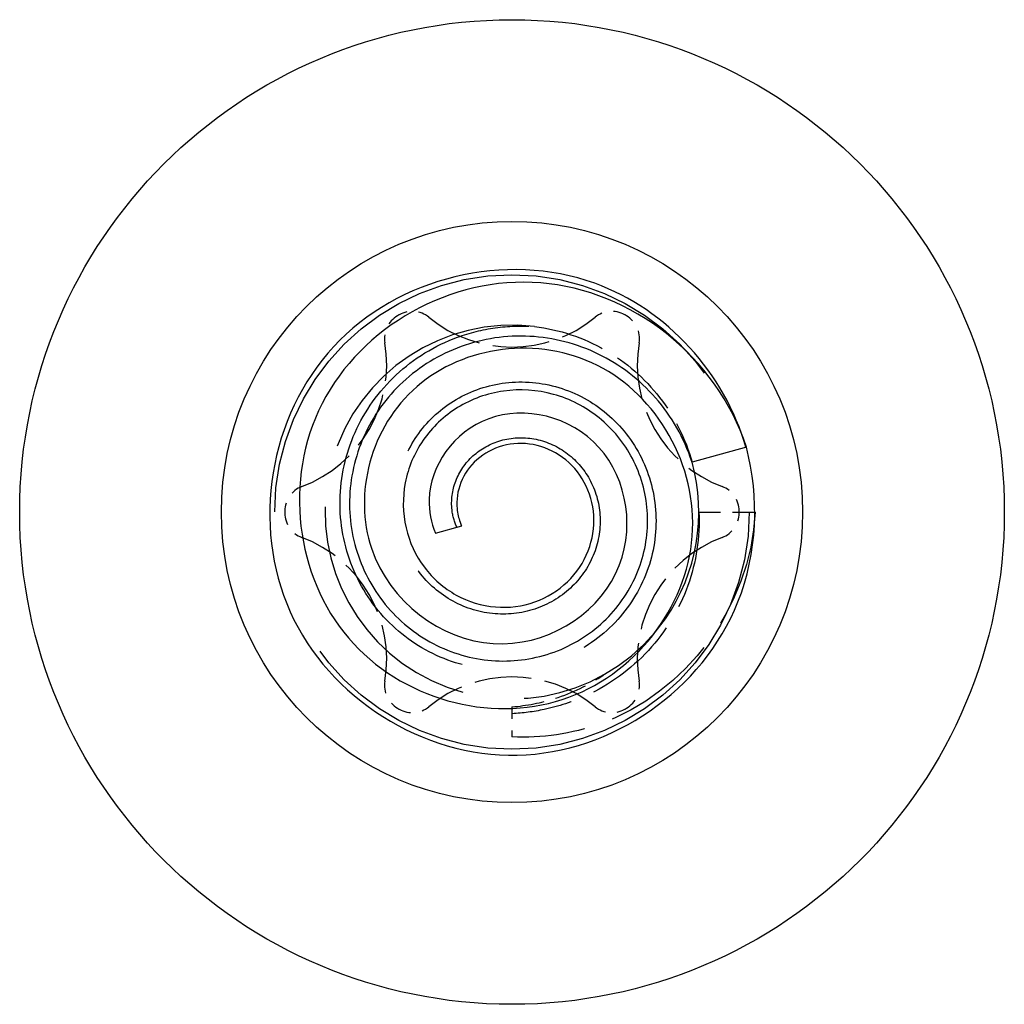
# Model space of a CAD drawing. Units: millimetres. Extents: x 335 to 463, y 204 to 348.
# Drawn here: x 385 to 393, y 339 to 348 of the extents above; entities that cross this region are included whole.
import ezdxf

# ---------------------------------------------------------------- set-up
doc = ezdxf.new("R2010")
doc.units = ezdxf.units.MM
doc.linetypes.add('DASHED', pattern=[0.2067, 0.1654, -0.0413])
doc.layers.add('Hidden', color=6, linetype='DASHED', lineweight=25)
doc.layers.add('Part', color=7, linetype='Continuous', lineweight=25)

msp = doc.modelspace()

# ---------------------------------------------------------------- linework, layer by layer
at = {"layer": 'Hidden', "ltscale": 1.104373}
msp.add_line((390.875, 343.5736), (391.35, 343.5736), dxfattribs=at)
at = {"layer": 'Hidden', "ltscale": 0.588984}
msp.add_line((389.3, 341.9311), (389.3, 341.6777), dxfattribs=at)
at = {"layer": 'Hidden', "ltscale": 30.397606}
msp.add_circle((389.3, 343.5736), 2, dxfattribs=at)
at = {"layer": 'Hidden', "ltscale": 0.508203}
for centre, start, end in [((388.4463, 345.0371), 120.25877, 189.5212), ((388.4595, 345.0447), 50.4788, 119.74123), ((390.1405, 345.0447), 60.25877, 129.5212), ((390.1537, 345.0371), 350.4788, 59.74123), ((387.6058, 343.5813), 110.4788, 179.74123), ((390.9942, 343.5813), 0.25877, 69.5212), ((387.6058, 343.566), 180.25877, 249.5212), ((390.9942, 343.566), 290.4788, 359.74123), ((388.4463, 342.1102), 170.4788, 239.74123), ((390.1537, 342.1102), 300.25877, 9.5212), ((388.4595, 342.1026), 240.25877, 309.5212), ((390.1405, 342.1026), 230.4788, 299.74123)]:
    msp.add_arc(centre, 0.2208, start, end, dxfattribs=at)
at = {"layer": 'Hidden', "ltscale": 0.032847}
for start, end in [(119.74123, 120.25877), (59.74123, 60.25877), (179.74123, 180.25877), (359.74123, 0.25877), (239.74123, 240.25877), (299.74123, 300.25877)]:
    msp.add_arc((389.3, 343.5736), 1.915, start, end, dxfattribs=at)
at = {"layer": 'Hidden', "ltscale": 2.890287}
for centre, start, end in [((389.3, 346.0635), 230.4788, 309.5212), ((387.1437, 344.8186), 290.4788, 9.5212), ((391.4563, 344.8186), 170.4788, 249.5212), ((387.1437, 342.3287), 350.4788, 69.5212), ((391.4563, 342.3287), 110.4788, 189.5212), ((389.3, 341.0838), 50.4788, 129.5212)]:
    msp.add_arc(centre, 1.1, start, end, dxfattribs=at)
at = {"layer": 'Hidden', "ltscale": 12.675136}
msp.add_arc((389.3, 343.5736), 1.575, 83.08916, 325.17664, dxfattribs=at)
at = {"layer": 'Hidden', "ltscale": 25.819109}
msp.add_open_spline([(388.8346, 343.4446), (388.8139, 343.4904), (388.8003, 343.5397), (388.7852, 343.6724), (388.7959, 343.7559), (388.8565, 343.9146), (388.9063, 343.9871), (389.0376, 344.1065), (389.118, 344.151), (389.2959, 344.2017), (389.3914, 344.2063), (389.5811, 344.1727), (389.6726, 344.1338), (389.8352, 344.017), (389.9036, 343.9397), (390.0043, 343.7579), (390.0343, 343.6552), (390.0489, 343.4403), (390.0321, 343.3307), (389.9523, 343.1225), (389.8891, 343.0269), (389.7243, 342.8657), (389.6237, 342.803), (389.3997, 342.7221), (389.2785, 342.706), (389.0335, 342.7253), (388.9127, 342.7616), (388.6905, 342.8832), (388.5922, 342.9683), (388.4344, 343.1761), (388.3777, 343.2972), (388.3162, 343.5586), (388.3133, 343.6962), (388.3642, 343.9676), (388.4187, 344.0981), (388.579, 344.3322), (388.6842, 344.4324), (388.9315, 344.5863), (389.0717, 344.6372), (389.3674, 344.6803), (389.5201, 344.6706), (389.8158, 344.5899), (389.9553, 344.5184), (390.2002, 344.3218), (390.3022, 344.1977), (390.4524, 343.9132), (390.4977, 343.7551), (390.5233, 343.4268), (390.5019, 343.2599), (390.3929, 342.9411), (390.3053, 342.7929), (390.0741, 342.5375), (389.932, 342.4337), (389.6119, 342.2869), (389.4367, 342.2467), (389.0771, 342.2376), (388.8964, 342.2702), (388.5551, 342.406), (388.3985, 342.5091), (388.1325, 342.7733), (388.0268, 342.9327), (387.8828, 343.2872), (387.8472, 343.479), (387.8536, 343.8692), (387.8968, 344.0634), (388.0583, 344.4269), (388.1762, 344.5919), (388.4724, 344.8687), (388.6486, 344.9766), (388.9437, 345.0846), (389.0502, 345.1112), (389.2683, 345.1417), (389.3791, 345.1453), (389.4895, 345.1372)], degree=3, knots=[0.010647, 0.010647, 0.010647, 0.010647, 0.029673, 0.029673, 0.060012, 0.060012, 0.091084, 0.091084, 0.12294, 0.12294, 0.155622, 0.155622, 0.189163, 0.189163, 0.22359, 0.22359, 0.258926, 0.258926, 0.29519, 0.29519, 0.332398, 0.332398, 0.370565, 0.370565, 0.409702, 0.409702, 0.44982, 0.44982, 0.490927, 0.490927, 0.533032, 0.533032, 0.576141, 0.576141, 0.620261, 0.620261, 0.665398, 0.665398, 0.711556, 0.711556, 0.75874, 0.75874, 0.806953, 0.806953, 0.8562, 0.8562, 0.906483, 0.906483, 0.957806, 0.957806, 1.010171, 1.010171, 1.063581, 1.063581, 1.118037, 1.118037, 1.173542, 1.173542, 1.230099, 1.230099, 1.287707, 1.287707, 1.34637, 1.34637, 1.406087, 1.406087, 1.466862, 1.466862, 1.528695, 1.528695, 1.561755, 1.561755, 1.595133, 1.595133, 1.595133, 1.595133], dxfattribs=at)
at = {"layer": 'Hidden', "ltscale": 3.645646}
msp.add_open_spline([(389.4895, 345.1372), (389.6993, 345.1118), (389.9018, 345.0444), (390.2627, 344.8369), (390.4188, 344.701), (390.6702, 344.377), (390.763, 344.192), (390.8178, 343.9944)], degree=3, knots=[0, 0, 0, 0, 0.0653039, 0.0653039, 0.1286633, 0.1286633, 0.1920227, 0.1920227, 0.1920227, 0.1920227], dxfattribs=at)
at = {"layer": 'Hidden', "ltscale": 0.001976}
msp.add_open_spline([(390.8178, 343.9944), (390.8178, 343.9941), (390.8179, 343.9937), (390.818, 343.9934)], degree=3, dxfattribs=at)
at = {"layer": 'Hidden', "ltscale": 4.996715}
msp.add_open_spline([(390.875, 343.5736), (390.8856, 343.363), (390.8538, 343.1522), (390.709, 342.7514), (390.5961, 342.5659), (390.3021, 342.2463), (390.1229, 342.1164), (389.8112, 341.9733), (389.6933, 341.9343), (389.4825, 341.8896), (389.3915, 341.8779), (389.3, 341.8736)], degree=3, knots=[0, 0, 0, 0, 0.0645629, 0.0645629, 0.1302836, 0.1302836, 0.1971626, 0.1971626, 0.2349148, 0.2349148, 0.2628606, 0.2628606, 0.2628606, 0.2628606], dxfattribs=at)
at = {"layer": 'Hidden', "ltscale": 5.999214}
msp.add_open_spline([(391.35, 343.5736), (391.3116, 342.7701), (390.759, 342.044), (390.0441, 341.7878), (389.8042, 341.7018), (389.5499, 341.6667), (389.3, 341.6777)], degree=3, knots=[0, 0, 0, 0, 1.175982, 1.175982, 1.175982, 1.570796, 1.570796, 1.570796, 1.570796], dxfattribs=at)
at = {"layer": 'Hidden', "ltscale": 1.658974}
msp.add_open_spline([(389.3, 341.9311), (389.4234, 341.941), (389.5452, 341.9648), (389.8087, 342.0488), (389.9468, 342.1157), (390.073, 342.2014)], degree=3, knots=[0.01020101, 0.01020101, 0.01020101, 0.01020101, 0.04924937, 0.04924937, 0.09748763, 0.09748763, 0.09748763, 0.09748763], dxfattribs=at)
at = {"layer": 'Part'}
for p, q in [((391.2755, 344.1213), (390.8178, 343.9944)), ((388.6548, 343.3948), (388.8759, 343.4561))]:
    msp.add_line(p, q, dxfattribs=at)
for radius in [4.15, 2.45]:
    msp.add_circle((389.3, 343.5736), radius, dxfattribs=at)
msp.add_arc((389.3, 343.5736), 1.575, 325.17664, 15.45703, dxfattribs=at)
for points, knots in [([(391.2725, 344.1194), (391.0918, 344.7426), (390.61, 345.2797), (389.9975, 345.5013), (389.2456, 345.7734), (388.3407, 345.554), (387.7969, 344.9676), (387.2532, 344.3813), (387.1024, 343.4625), (387.4302, 342.7332), (387.7581, 342.0038), (388.5453, 341.5067), (389.3448, 341.5241), (390.1442, 341.5416), (390.9091, 342.0727), (391.2047, 342.8157), (391.3687, 343.2278), (391.3867, 343.6929), (391.2755, 344.1213)], [50.535933, 50.535933, 50.535933, 50.535933, 51.489102, 51.489102, 51.489102, 52.659309, 52.659309, 52.659309, 53.829515, 53.829515, 53.829515, 54.999722, 54.999722, 54.999722, 56.169929, 56.169929, 56.169929, 56.819118, 56.819118, 56.819118, 56.819118]), ([(391.2755, 344.1213), (391.0276, 344.8864), (390.303, 345.4447), (389.5417, 345.5052), (388.7803, 345.5658), (388.0285, 345.1329), (387.6998, 344.4885), (387.3711, 343.8442), (387.4782, 343.0308), (387.9217, 342.5116), (388.3653, 341.9924), (389.1125, 341.7935), (389.7233, 341.9927), (390.3341, 342.1919), (390.774, 342.7696), (390.8197, 343.3699), (390.8654, 343.9701), (390.5221, 344.556), (390.0207, 344.8087), (389.5192, 345.0614), (388.8935, 344.9728), (388.4996, 344.6316), (388.1057, 344.2904), (387.9623, 343.7233), (388.1156, 343.2677), (388.2689, 342.8121), (388.7019, 342.4931), (389.1414, 342.465), (389.5808, 342.4369), (389.9992, 342.6936), (390.1735, 343.0536), (390.3478, 343.4136), (390.2742, 343.8514), (390.0331, 344.1182), (389.792, 344.385), (389.4041, 344.4697), (389.1044, 344.3596), (388.8046, 344.2495), (388.6091, 343.9589), (388.6015, 343.6799), (388.5987, 343.5799), (388.619, 343.4833), (388.6548, 343.3948)], [0, 0, 0, 0, 1.175889, 1.175889, 1.175889, 2.351777, 2.351777, 2.351777, 3.527666, 3.527666, 3.527666, 4.703554, 4.703554, 4.703554, 5.879443, 5.879443, 5.879443, 7.055331, 7.055331, 7.055331, 8.23122, 8.23122, 8.23122, 9.407109, 9.407109, 9.407109, 10.582997, 10.582997, 10.582997, 11.758886, 11.758886, 11.758886, 12.934774, 12.934774, 12.934774, 14.110663, 14.110663, 14.110663, 15.286551, 15.286551, 15.286551, 15.707963, 15.707963, 15.707963, 15.707963]), ([(390.8158, 344), (390.7503, 344.1977), (390.6463, 344.3802), (390.3745, 344.6906), (390.2106, 344.8161), (389.8461, 344.993), (389.6499, 345.0439), (389.2526, 345.0647), (389.0556, 345.0356), (388.6885, 344.9024), (388.5217, 344.8008), (388.241, 344.5399), (388.1292, 344.3842), (387.9757, 344.0411), (387.9344, 343.8577), (387.9274, 343.4892), (387.9604, 343.3079), (388.0955, 342.9729), (388.1949, 342.8221), (388.4453, 342.572), (388.5927, 342.4743), (388.9144, 342.3453), (389.0848, 342.314), (389.4239, 342.3216), (389.5893, 342.3591), (389.8914, 342.4966), (390.0256, 342.5939), (390.2441, 342.834), (390.3271, 342.9733), (390.4306, 343.2732), (390.4513, 343.4302), (390.4282, 343.7394), (390.386, 343.8882), (390.2457, 344.1563), (390.1502, 344.2733), (389.9205, 344.459), (389.7896, 344.5266), (389.512, 344.6034), (389.3687, 344.613), (389.0908, 344.5736), (388.9591, 344.5263), (388.7265, 344.3828), (388.6275, 344.2891), (388.4764, 344.0703), (388.4248, 343.9481), (388.3761, 343.6941), (388.3782, 343.5652), (388.4347, 343.3204), (388.4873, 343.2068), (388.634, 343.0118), (388.7255, 342.9319), (388.9326, 342.8173), (389.0452, 342.7828), (389.2737, 342.7637), (389.3869, 342.7781), (389.5961, 342.8524), (389.69, 342.9103), (389.8443, 343.0594), (389.9037, 343.1481), (389.9791, 343.3412), (389.9953, 343.4429), (389.983, 343.6424), (389.9559, 343.7379), (389.8638, 343.907), (389.801, 343.979), (389.6515, 344.0882), (389.5673, 344.1248), (389.3926, 344.1574), (389.3045, 344.1539), (389.1403, 344.1088), (389.066, 344.0688), (388.9443, 343.9606), (388.8978, 343.8946), (388.8406, 343.7502), (388.8297, 343.6741), (388.8409, 343.561), (388.8495, 343.5234), (388.8668, 343.4769), (388.8712, 343.4664), (388.8759, 343.4561)], [0, 0, 0, 0, 0.06403, 0.06403, 0.127015, 0.127015, 0.188957, 0.188957, 0.249856, 0.249856, 0.309714, 0.309714, 0.368531, 0.368531, 0.426309, 0.426309, 0.483049, 0.483049, 0.538752, 0.538752, 0.59342, 0.59342, 0.647055, 0.647055, 0.699657, 0.699657, 0.75123, 0.75123, 0.801775, 0.801775, 0.851295, 0.851295, 0.899792, 0.899792, 0.947269, 0.947269, 0.99373, 0.99373, 1.039176, 1.039176, 1.083613, 1.083613, 1.127045, 1.127045, 1.169476, 1.169476, 1.210912, 1.210912, 1.251358, 1.251358, 1.290821, 1.290821, 1.329309, 1.329309, 1.36683, 1.36683, 1.403394, 1.403394, 1.439012, 1.439012, 1.473696, 1.473696, 1.507463, 1.507463, 1.54033, 1.54033, 1.572316, 1.572316, 1.603448, 1.603448, 1.633755, 1.633755, 1.663273, 1.663273, 1.692047, 1.692047, 1.706954, 1.706954, 1.711403, 1.711403, 1.711403, 1.711403])]:
    msp.add_open_spline(points, degree=3, knots=knots, dxfattribs=at)
for points in [[(390.8178, 343.9944), (390.8171, 343.9963), (390.8165, 343.9982), (390.8158, 344)], [(390.818, 343.9934), (390.8179, 343.9937), (390.8178, 343.9941), (390.8178, 343.9944)]]:
    msp.add_open_spline(points, degree=3, dxfattribs=at)

doc.saveas('drawing.dxf')
